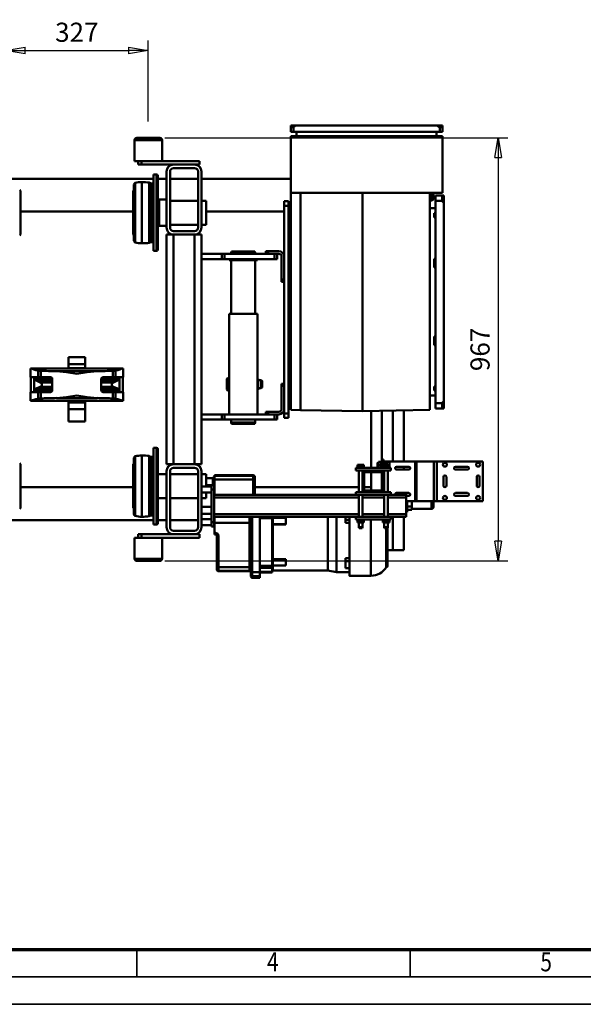
# Model space of a CAD drawing. Units: millimetres. Extents: x 0 to 7425, y 0 to 5250.
# Drawn here: x 1569 to 2858, y 0 to 2251 of the extents above; entities that cross this region are included whole.
import ezdxf
from ezdxf.enums import TextEntityAlignment as Align

# ---------------------------------------------------------------- set-up
doc = ezdxf.new("R2010")
doc.units = ezdxf.units.MM
doc.header["$MEASUREMENT"] = 0
for name, color, linetype, lineweight in [('(1) Shape lines', 7, 'Continuous', 35), ('(6) Dimensions', 7, 'Continuous', 35), ('(9) Sheet', 7, 'Continuous', 35)]:
    doc.layers.add(name, color=color, linetype=linetype, lineweight=lineweight)
doc.styles.add('Arial', font='ARIAL.TTF')
doc.dimstyles.new('Vertex Style', dxfattribs={"dimscale": 12.5, "dimtxt": 0.18, "dimasz": 3.6, "dimexe": 1.8, "dimexo": 0.0625, "dimgap": 1.7, "dimtad": 1, "dimdec": 1, "dimdsep": 46, "dimtxsty": 'Arial', "dimblk1": 'CLOSED', "dimblk2": 'CLOSED', "dimsah": 1, "dimcen": 0.09, "dimdle": 1.8, "dimclrd": 9, "dimclre": 9, "dimadec": 1, "dimazin": 2, "dimtfac": 0.65, "dimtdec": 4, "dimtmove": 0, "dimatfit": 3, "dimfxl": 0, "dimtolj": 1, "dimtzin": 0, "dimlwd": 25, "dimlwe": 25, "dimarcsym": 0})

# ---------------------------------------------------------------- blocks, each defined once
blk = doc.blocks.new('_Closed')
at = {"color": 0, "linetype": 'ByBlock', "lineweight": -2}
for p, q in [((-1, 0.166667), (0, 0)), ((-1, 0.166667), (-1, -0.166667)), ((0, 0), (-1, -0.166667)), ((0, 0), (-1, 0))]:
    blk.add_line(p, q, dxfattribs=at)
blk = doc.blocks.new('*D41')
at = {"layer": '(6) Dimensions', "color": 9, "lineweight": 25}
for p, q in [((1901, 1980.5), (2686, 1980.5)), ((2663.5, 1935.5), (2663.5, 1058.5)), ((1901, 1013.5), (2686, 1013.5))]:
    blk.add_line(p, q, dxfattribs=at)
at = {"layer": 'Defpoints', "color": 0}
for p in [(1863.5, 1980.5), (1863.5, 1013.5), (2663.5, 1013.5)]:
    blk.add_point(p, dxfattribs=at)
at = {"layer": '(6) Dimensions', "color": 9, "lineweight": 25, "xscale": 45, "yscale": 45, "zscale": 45}
for p, rotation in [((2663.5, 1980.5), 89.99999999999997), ((2663.5, 1013.5), 270)]:
    blk.add_blockref('_Closed', p, dxfattribs=dict(at, rotation=rotation))
at = {"layer": '(6) Dimensions', "color": 0, "lineweight": 35, "insert": (2622.025, 1497), "char_height": 43.75, "attachment_point": 5, "rotation": 90, "style": 'Arial'}
blk.add_mtext('\\A1;967', dxfattribs=at)
blk = doc.blocks.new('*D42')
at = {"layer": '(6) Dimensions', "color": 9, "lineweight": 25}
for p, q in [((1536.5, 2018), (1536.5, 2203)), ((1863.5, 2018), (1863.5, 2203)), ((1581.5, 2180.5), (1818.5, 2180.5))]:
    blk.add_line(p, q, dxfattribs=at)
at = {"layer": 'Defpoints', "color": 0}
for p in [(1863.5, 2180.5), (1536.5, 1980.5), (1863.5, 1980.5)]:
    blk.add_point(p, dxfattribs=at)
at = {"layer": '(6) Dimensions', "color": 9, "lineweight": 25, "xscale": 45, "yscale": 45, "zscale": 45, "rotation": 180}
blk.add_blockref('_Closed', (1536.5, 2180.5), dxfattribs=at)
at = {"layer": '(6) Dimensions', "color": 9, "lineweight": 25, "xscale": 45, "yscale": 45, "zscale": 45}
blk.add_blockref('_Closed', (1863.5, 2180.5), dxfattribs=at)
at = {"layer": '(6) Dimensions', "color": 0, "lineweight": 35, "insert": (1700, 2221.975), "char_height": 43.75, "attachment_point": 5, "style": 'Arial'}
blk.add_mtext('\\A1;327', dxfattribs=at)
blk = doc.blocks.new('Crane_3D_2_77c4fd43-919d-4548-826b-04739fe7ee56')
at = {"layer": '(1) Shape lines', "color": 7, "linetype": 'Continuous', "lineweight": 50, "ltscale": 37.5}
for p, q in [((256, 928.2), (256, 823.6)), ((256, 928.2), (347, 928.2)), ((347, 823.6), (347, 928.2)), ((291.5, 921), (311.5, 921)), ((311.5, 914.4), (291.5, 914.4)), ((268.2, 865.7), (268.2, 893.7)), ((274.8, 893.7), (274.8, 865.7)), ((328.2, 865.7), (328.2, 893.7)), ((334.8, 893.7), (334.8, 865.7)), ((-512.2, 836.2), (-512.2, 824.4)), ((-508.2, 830), (-508.2, 836.2)), ((-497.2, 836.2), (-508.2, 836.2)), ((-497.2, 830), (-497.2, 836.2)), ((-487.2, 836.2), (-487.2, 662.7)), ((-487.2, 836.2), (-358.2, 836.2)), ((-358.2, 836.2), (-358.2, 653.2)), ((-334.4, 839.2), (-352, 839.2)), ((-339.9, 835.2), (-352, 835.2)), ((-352, 820.2), (-352, 835.2)), ((-339.9, 820.2), (-339.9, 835.2)), ((117.4, 839.2), (-334.4, 839.2)), ((135, 839.2), (117.4, 839.2)), ((122.9, 835.2), (135, 835.2)), ((122.9, 820.2), (122.9, 835.2)), ((135, 820.2), (135, 835.2)), ((291.5, 845), (311.5, 845)), ((311.5, 838.4), (291.5, 838.4)), ((-512.2, 824.4), (-512.2, 500.9)), ((-497.2, 830), (-508.2, 830)), ((-497.2, 662.7), (-497.2, 830)), ((-497.2, 822.7), (-487.2, 822.7)), ((-345.5, 815.8), (-358.3, 815.8)), ((-358.3, 810.8), (-340.6, 810.8)), ((-352, 820.2), (-339.9, 820.2)), ((-340.5, 810.8), (-340.5, 807.2)), ((-339.9, 820.2), (-108.5, 820.2)), ((-322.5, 807.2), (-322.5, 820.2)), ((-311.1, 820.2), (-311.1, 817.2)), ((-301.8, 817.2), (-311.1, 817.2)), ((-311.1, 817.2), (-311.1, 817.2)), ((-301.8, 820.2), (-301.8, 817.2)), ((-207, 820.2), (-207, 817.2)), ((-187.2, 817.2), (-207, 817.2)), ((-187.2, 820.2), (-187.2, 817.2)), ((-108.5, 820.2), (122.9, 820.2)), ((-29.8, 820.2), (-29.8, 817.2)), ((-10, 817.2), (-29.8, 817.2)), ((-10, 820.2), (-10, 817.2)), ((84.8, 820.2), (84.8, 817.2)), ((94.1, 817.2), (84.8, 817.2)), ((94.1, 820.2), (94.1, 817.2)), ((105.5, 807.2), (105.5, 820.2)), ((122.9, 820.2), (135, 820.2)), ((256, 823.6), (256, 816.7)), ((256, 823.6), (347, 823.6)), ((256, 816.7), (256, 776.9)), ((256, 816.7), (347, 816.7)), ((347, 816.7), (347, 823.6)), ((347, 776.9), (347, 816.7)), ((359.5, 815.8), (347, 815.8)), ((347, 810.8), (364.4, 810.8)), ((364.5, 810.8), (364.5, 765.8)), ((-108.5, 807.2), (-358.2, 807.2)), ((138.3, 807.2), (-108.5, 807.2)), ((138.3, 807.2), (141.3, 653.2)), ((256, 776.9), (256, 773.4)), ((256, 776.9), (347, 776.9)), ((256, 773.4), (347, 773.4)), ((256, 773.4), (256, 711.2)), ((347, 773.4), (347, 776.9)), ((347, 753.2), (347, 773.4)), ((352.5, 765.8), (347, 765.8)), ((359.4, 765.8), (352.5, 765.8)), ((359.4, 755.8), (359.4, 765.8)), ((362.9, 765.8), (359.4, 765.8)), ((366.4, 765.8), (362.9, 765.8)), ((366.4, 755.8), (366.4, 765.8)), ((256, 747.7), (139.4, 747.7)), ((268.2, 731.2), (268.2, 759.2)), ((274.8, 747.7), (268.2, 747.7)), ((274.8, 759.2), (274.8, 731.2)), ((328.2, 731.2), (328.2, 759.2)), ((332.5, 747.7), (328.2, 747.7)), ((338.5, 753.2), (332.5, 753.2)), ((332.5, 718.2), (332.5, 753.2)), ((334.7, 755.8), (333, 755.8)), ((333, 753.2), (333, 755.8)), ((334.8, 759.2), (334.8, 753.2)), ((338.5, 711.4), (338.5, 753.2)), ((376.5, 753.2), (338.5, 753.2)), ((372, 755.8), (347, 755.8)), ((372, 755.8), (372, 753.2)), ((382.5, 753.2), (376.5, 753.2)), ((376.5, 711.4), (376.5, 753.2)), ((382.5, 718.2), (382.5, 753.2)), ((459, 747.7), (382.5, 747.7)), ((459, 722.8), (459, 747.7)), ((256, 722.8), (139.9, 722.8)), ((256, 722.7), (139.9, 722.7)), ((459, 722.8), (382.5, 722.8)), ((459, 722.7), (382.5, 722.7)), ((459, 710.1), (459, 722.7)), ((256, 697.8), (140.4, 697.8)), ((256, 697.7), (140.4, 697.7)), ((251.5, 701.2), (263.5, 701.2)), ((251.5, 698.2), (251.5, 701.2)), ((270, 698.2), (251.5, 698.2)), ((256, 711.2), (256, 707.2)), ((256, 711.2), (257, 711.2)), ((256, 707.2), (256, 709.2)), ((256, 707.2), (256, 709.2)), ((256, 707.2), (256, 703.2)), ((256, 707.2), (263.5, 707.2)), ((256, 703.2), (263.5, 703.2)), ((256, 696.2), (256, 698.2)), ((256, 696.2), (256, 698.2)), ((257, 709.2), (256.1, 709.2)), ((263.5, 715.2), (257, 715.2)), ((257, 709.2), (257, 715.2)), ((257, 709.2), (257, 709.2)), ((263.5, 709.2), (257, 709.2)), ((257, 709.2), (257, 709.2)), ((259, 701.2), (259, 703.2)), ((259, 701.2), (259, 703.2)), ((268.5, 715.2), (263.5, 715.2)), ((263.5, 714.7), (263.5, 715.2)), ((263.5, 714.7), (263.5, 710.9)), ((268.5, 714.7), (263.5, 714.7)), ((263.5, 710.9), (263.5, 703.4)), ((268.5, 710.9), (263.5, 710.9)), ((263.5, 709.2), (263.5, 709.2)), ((263.5, 709.2), (263.5, 709.2)), ((268.5, 703.4), (263.5, 703.4)), ((263.5, 703.4), (263.5, 699.7)), ((268.5, 699.7), (263.5, 699.7)), ((268.5, 715.7), (270.5, 715.7)), ((268.5, 715.7), (270.5, 715.7)), ((268.5, 715.5), (268.5, 698.8)), ((270.5, 698.7), (268.5, 698.7)), ((270.5, 698.7), (268.5, 698.7)), ((276.5, 718.2), (270.5, 718.2)), ((270.5, 718.2), (270.5, 638.2)), ((276.5, 718.2), (276.5, 697.2)), ((276.5, 711.4), (326.5, 711.4)), ((276.5, 711.4), (326.5, 711.4)), ((281.2, 702.9), (276.5, 702.9)), ((281.2, 702.9), (276.5, 702.9)), ((276.6, 697.8), (276.5, 697.8)), ((276.6, 697.7), (276.5, 697.7)), ((322.4, 697.8), (280.6, 697.8)), ((322.4, 697.7), (280.6, 697.7)), ((282.5, 703.2), (320.5, 703.2)), ((320.5, 699.2), (282.5, 699.2)), ((326.5, 702.9), (321.8, 702.9)), ((326.5, 702.9), (321.8, 702.9)), ((326.5, 697.8), (326.4, 697.8)), ((326.5, 697.7), (326.4, 697.7)), ((326.5, 718.2), (326.5, 697.2)), ((332.5, 718.2), (326.5, 718.2)), ((332.5, 718.2), (332.5, 638.2)), ((332.5, 711.4), (382.5, 711.4)), ((382.5, 702.9), (332.5, 702.9)), ((338.5, 653.4), (338.5, 702.9)), ((376.5, 653.4), (376.5, 702.9)), ((382.5, 718.2), (382.5, 638.2)), ((382.5, 718.2), (388.5, 718.2)), ((388.5, 718.2), (388.5, 638.2)), ((388.5, 715.7), (390.5, 715.7)), ((388.5, 715.7), (390.5, 715.7)), ((390.5, 698.7), (388.5, 698.7)), ((390.5, 698.7), (388.5, 698.7)), ((390.5, 715.5), (390.5, 698.8)), ((390.5, 714.7), (395.5, 714.7)), ((390.5, 710.9), (395.5, 710.9)), ((390.5, 703.4), (395.5, 703.4)), ((390.5, 699.7), (395.5, 699.7)), ((395.5, 714.7), (395.5, 710.9)), ((395.5, 711.4), (406.5, 711.4)), ((395.5, 711.4), (406.5, 711.4)), ((395.5, 710.9), (395.5, 703.4)), ((395.5, 703.4), (395.5, 699.7)), ((406.5, 702.9), (395.5, 702.9)), ((406.5, 702.9), (395.5, 702.9)), ((406.5, 711.4), (406.5, 711.4)), ((406.5, 711.4), (408.5, 710.4)), ((406.5, 711.4), (408.5, 710.4)), ((408.5, 703.9), (406.5, 702.9)), ((408.5, 703.9), (406.5, 702.9)), ((406.5, 702.9), (406.5, 702.9)), ((408.2, 710.2), (495, 710.2)), ((408.3, 708.4), (497.7, 708.4)), ((408.3, 707.6), (498.1, 707.6)), ((408.5, 710.4), (408.5, 710.4)), ((408.5, 703.9), (408.5, 703.9)), ((257, 696.2), (256.1, 696.2)), ((257, 696.2), (257, 696.2)), ((263.5, 696.2), (257, 696.2)), ((257, 696.2), (257, 690.2)), ((257, 696.2), (257, 696.2)), ((263.5, 690.2), (257, 690.2)), ((259, 687.7), (259, 690.2)), ((259, 687.7), (259, 690.2)), ((270, 696.2), (263.5, 696.2)), ((263.5, 696.2), (263.5, 696.2)), ((263.5, 696.2), (263.5, 696.2)), ((263.5, 696.2), (263.5, 690.2)), ((263.5, 696.2), (263.5, 696.2)), ((270, 690.2), (263.5, 690.2)), ((268, 690.2), (268, 687.7)), ((268, 690.2), (268, 687.7)), ((270.6, 696.2), (270, 696.2)), ((270, 696.2), (270, 696.2)), ((270, 696.2), (270, 690.2)), ((270, 696.2), (270, 696.2)), ((276.5, 659.2), (276.5, 697.2)), ((280.5, 697.2), (280.5, 659.2)), ((322.5, 659.2), (322.5, 697.2)), ((326.5, 697.2), (326.5, 659.2)), ((-497.2, 495.4), (-497.2, 662.7)), ((-487.2, 662.7), (-487.2, 489.2)), ((141.3, 653.2), (-358.2, 653.2)), ((-358.2, 653.2), (-358.2, 489.2)), ((141.3, 653.2), (138.7, 511.2)), ((140.9, 672.8), (270.5, 672.8)), ((268.5, 656.7), (263.5, 656.7)), ((263.5, 656.7), (263.5, 652.9)), ((268.5, 652.9), (263.5, 652.9)), ((263.5, 652.9), (263.5, 645.4)), ((268.5, 657.7), (270.5, 657.7)), ((268.5, 657.7), (270.5, 657.7)), ((268.5, 657.5), (268.5, 640.8)), ((276.5, 659.2), (276.5, 638.2)), ((276.5, 653.4), (281.2, 653.4)), ((276.5, 653.4), (281.2, 653.4)), ((280.5, 672.8), (322.5, 672.8)), ((282.5, 657.2), (320.5, 657.2)), ((320.5, 653.2), (282.5, 653.2)), ((315, 657.2), (315, 672.8)), ((321.8, 653.4), (326.5, 653.4)), ((321.8, 653.4), (326.5, 653.4)), ((326.5, 659.2), (326.5, 638.2)), ((332.5, 653.4), (382.5, 653.4)), ((388.2, 672.7), (517.4, 672.7)), ((388.5, 657.7), (390.5, 657.7)), ((388.5, 657.7), (390.5, 657.7)), ((390.5, 657.5), (390.5, 640.8)), ((390.5, 656.7), (395.5, 656.7)), ((390.5, 652.9), (395.5, 652.9)), ((395.5, 656.7), (395.5, 652.9)), ((395.5, 653.4), (406.5, 653.4)), ((395.5, 653.4), (406.5, 653.4)), ((395.5, 652.9), (395.5, 645.4)), ((406.5, 653.4), (408.5, 652.4)), ((406.5, 653.4), (408.5, 652.4)), ((517.5, 672.7), (517.5, 623.2)), ((263.5, 645.4), (263.5, 641.7)), ((268.5, 645.4), (263.5, 645.4)), ((268.5, 641.7), (263.5, 641.7)), ((270.5, 640.7), (268.5, 640.7)), ((270.5, 640.7), (268.5, 640.7)), ((276.5, 638.2), (270.5, 638.2)), ((326.5, 644.9), (276.5, 644.9)), ((326.5, 644.9), (276.5, 644.9)), ((315, 407.2), (315, 644.9)), ((332.5, 638.2), (326.5, 638.2)), ((382.5, 644.9), (332.5, 644.9)), ((332.5, 314.2), (332.5, 638.2)), ((338.5, 314.2), (338.5, 644.9)), ((376.5, 314.2), (376.5, 644.9)), ((382.5, 638.2), (388.5, 638.2)), ((382.5, 314.2), (382.5, 638.2)), ((390.5, 640.7), (388.5, 640.7)), ((390.5, 640.7), (388.5, 640.7)), ((390.5, 645.4), (395.5, 645.4)), ((390.5, 641.7), (395.5, 641.7)), ((395.5, 645.4), (395.5, 641.7)), ((406.5, 644.9), (395.5, 644.9)), ((406.5, 644.9), (395.5, 644.9)), ((408.5, 645.9), (406.5, 644.9)), ((408.5, 645.9), (406.5, 644.9)), ((389.9, 614.2), (382.4, 614.2)), ((389.9, 614.2), (389.9, 623.2)), ((396.3, 614.2), (389.9, 614.2)), ((396.3, 614.2), (396.3, 623.2)), ((477, 614.2), (477, 623.2)), ((483.9, 614.2), (477, 614.2)), ((483.9, 614.2), (483.9, 623.2)), ((499.8, 614.2), (483.9, 614.2)), ((499.8, 614.2), (499.8, 623.2)), ((509, 623.2), (509, 594.2)), ((509, 594.2), (505.6, 573.9)), ((505.6, 573.9), (505.6, 448.2)), ((-512.2, 500.9), (-512.2, 489.2)), ((-497.2, 495.4), (-508.2, 495.4)), ((-508.2, 489.2), (-508.2, 495.4)), ((-497.2, 502.7), (-487.2, 502.7)), ((-497.2, 489.2), (-497.2, 495.4)), ((138.7, 511.2), (-358.2, 511.2)), ((138.3, 489.2), (138.7, 511.2)), ((-497.2, 489.2), (-508.2, 489.2)), ((-487.2, 489.2), (-358.2, 489.2)), ((-390, 285.2), (-390, 489.2)), ((138.3, 489.2), (-358.2, 489.2)), ((-328.5, 484.2), (-338.5, 484.2)), ((-338.5, 484.2), (-338.5, 474.2)), ((-328.5, 474.2), (-338.5, 474.2)), ((-334.5, 489.2), (-334.5, 484.2)), ((146.5, 484.2), (-328.5, 484.2)), ((-328.5, 484.2), (-328.5, 474.2)), ((146.5, 474.2), (-328.5, 474.2)), ((-315, 474.2), (-315, 295.6)), ((-302.5, 489.2), (-302.5, 484.2)), ((-159.5, 468.2), (-159.5, 474.2)), ((-154.5, 468.2), (-154.5, 474.2)), ((78.5, 468.2), (78.5, 474.2)), ((83.5, 468.2), (83.5, 474.2)), ((85.5, 489.2), (85.5, 484.2)), ((117.5, 489.2), (117.5, 484.2)), ((156.5, 484.2), (146.5, 484.2)), ((146.5, 484.2), (146.5, 474.2)), ((156.5, 474.2), (146.5, 474.2)), ((156.5, 484.2), (156.5, 474.2)), ((385.2, 448.2), (385.2, 478.2)), ((399.4, 478.2), (385.3, 478.2)), ((400.4, 478.2), (399.4, 478.2)), ((399.4, 448.2), (399.4, 478.2)), ((400.4, 478.2), (400.4, 448.2)), ((480.5, 478.2), (479.5, 478.2)), ((479.5, 478.2), (479.5, 448.2)), ((480.5, 448.2), (480.5, 478.2)), ((494.3, 478.2), (480.5, 478.2)), ((494.3, 478.2), (494.3, 448.2)), ((-224.5, 462.2), (-224.5, 437.2)), ((-218.5, 462.2), (-218.5, 437.2)), ((-206.5, 458.2), (-218.5, 458.2)), ((-206.5, 452.2), (-218.5, 452.2)), ((-159.5, 468.2), (-212.5, 468.2)), ((-206.5, 452.2), (-206.5, 458.2)), ((-206.5, 452.2), (-206.5, 337.8)), ((-159.5, 468.2), (-154.5, 468.2)), ((78.5, 468.2), (78.5, 468.2)), ((78.5, 468.2), (83.5, 468.2)), ((136.5, 468.2), (83.5, 468.2)), ((142.5, 437.2), (142.5, 462.2)), ((148.5, 437.2), (148.5, 462.2)), ((160.5, 458.2), (148.5, 458.2)), ((160.5, 452.2), (148.5, 452.2)), ((160.5, 452.2), (160.5, 458.2)), ((160.5, 452.2), (160.5, 337.8)), ((-224.5, 433.6), (-224.5, 437.2)), ((-224.5, 437.2), (-224.5, 432.2)), ((-224.5, 437.2), (-218.5, 437.2)), ((-224.5, 432.2), (-224.5, 432.5)), ((-224.5, 432.2), (-218.5, 432.2)), ((-218.5, 437.2), (-218.5, 432.2)), ((-218.5, 432.2), (-218.5, 337.8)), ((142.5, 432.2), (142.5, 437.2)), ((142.5, 437.2), (142.5, 433.6)), ((148.5, 437.2), (142.5, 437.2)), ((142.5, 432.5), (142.5, 432.2)), ((148.5, 432.2), (142.5, 432.2)), ((148.5, 432.2), (148.5, 437.2)), ((148.5, 432.2), (148.5, 337.8)), ((385.2, 448.2), (382.3, 448.2)), ((385.2, 448.1), (382.3, 448.1)), ((385.1, 446.8), (385.1, 448.2)), ((385.4, 418.2), (385.4, 446.8)), ((399.2, 448.2), (399.2, 447)), ((400.2, 448.2), (400.2, 447.6)), ((401.1, 448.2), (401.1, 448.1)), ((431.8, 448.2), (401.1, 448.2)), ((431.8, 448.1), (401.1, 448.1)), ((424.2, 448.2), (412.7, 448.2)), ((431.8, 448.2), (426.2, 448.2)), ((431.8, 448.2), (431.8, 448.1)), ((440.2, 448.2), (435, 448.2)), ((478.8, 448.2), (448.5, 448.2)), ((448.5, 448.2), (448.5, 448.1)), ((478.8, 448.1), (448.5, 448.1)), ((467.5, 448.2), (454.2, 448.2)), ((478.8, 448.2), (478.8, 448.1)), ((479.7, 448.2), (479.7, 447.6)), ((480.7, 448.2), (494.3, 448.2)), ((480.7, 448.2), (480.7, 447)), ((505.2, 448.2), (494.4, 448.2)), ((494.4, 448.2), (494.4, 446.8)), ((505.2, 448.1), (494.4, 448.1)), ((495, 418.2), (495, 446.8)), ((499.2, 418.2), (499.2, 446.8)), ((499.3, 448.2), (499.3, 448.2)), ((503.2, 448.2), (500.2, 448.2)), ((505.3, 448.2), (504.4, 448.2)), ((505.2, 448.2), (505.2, 448.1)), ((505.6, 448.2), (505.6, 448.2)), ((508.3, 418.2), (508.3, 446.8)), ((509.9, 418.2), (509.9, 446.8)), ((509.9, 446.8), (509.9, 418.2)), ((-224, 407.4), (-221, 408.2)), ((-224, 354), (-224, 407)), ((-221, 408.2), (-218.5, 408.2)), ((-221, 353.2), (-221, 407.8)), ((-206.5, 413.2), (-204, 413.2)), ((-204, 348.2), (-204, 412.8)), ((-204, 408.2), (-81.5, 408.2)), ((-81.5, 413.2), (-81.5, 348.2)), ((145.5, 413.2), (-81.5, 413.2)), ((-81.5, 413.2), (145.5, 413.2)), ((92.1, 414.7), (66.9, 414.7)), ((66.9, 413.2), (66.9, 414.7)), ((70.4, 421.2), (72.1, 424.2)), ((88.6, 421.2), (70.4, 421.2)), ((70.4, 414.7), (70.4, 421.2)), ((86.9, 424.2), (72.1, 424.2)), ((86.9, 424.2), (88.6, 421.2)), ((88.6, 421.2), (88.6, 414.7)), ((92.1, 414.7), (92.1, 413.2)), ((145.5, 413.2), (148.5, 413.2)), ((160.5, 408.2), (167, 408.2)), ((167, 408.2), (170, 407.4)), ((167, 353.2), (167, 407.8)), ((170, 354), (170, 407)), ((292.7, 407.2), (291.6, 407.2)), ((297.7, 407.2), (292.7, 407.2)), ((332.5, 407.2), (297.7, 407.2)), ((509.5, 418.2), (382.5, 418.2)), ((518.4, 418.2), (509.5, 418.2)), ((509.5, 418.2), (509.5, 401.2)), ((522, 418.2), (518.4, 418.2)), ((518.4, 418.2), (518.4, 401.2)), ((522, 418.2), (522, 401.2)), ((287.5, 315.2), (287.5, 403.2)), ((287.6, 403.2), (288.7, 403.2)), ((288.7, 403.2), (297, 403.2)), ((288.7, 403.2), (288.7, 315.2)), ((297, 403.2), (332.5, 403.2)), ((297, 403.2), (297, 315.2)), ((509.5, 401.2), (382.5, 401.2)), ((382.5, 398.2), (509.2, 398.2)), ((382.5, 395.2), (396.6, 395.2)), ((396.6, 395.2), (396.6, 315.2)), ((396.6, 395.2), (497.5, 395.2)), ((497.5, 395.2), (505.8, 395.2)), ((497.5, 395.2), (497.5, 324.2)), ((505.8, 395.2), (506.9, 395.2)), ((505.8, 395.2), (505.8, 324.2)), ((507, 395.2), (507, 324.2)), ((509.2, 398.2), (515.4, 398.2)), ((518.4, 401.2), (509.5, 401.2)), ((515.4, 398.2), (519, 398.2)), ((522, 401.2), (518.4, 401.2)), ((-221, 353.2), (-224, 354)), ((-218.5, 353.2), (-221, 353.2)), ((-218.5, 337.8), (-218.5, 331.9)), ((-206.5, 337.8), (-218.5, 337.8)), ((-204, 348.2), (-206.5, 348.2)), ((-206.5, 337.8), (-206.5, 331.9)), ((-81.5, 353.2), (-204, 353.2)), ((145.5, 348.2), (-81.5, 348.2)), ((145.5, 348.2), (-81.5, 348.2)), ((65.4, 344.8), (65.4, 348.2)), ((93.6, 344.8), (65.4, 344.8)), ((67, 343.2), (65.4, 344.8)), ((92, 343.2), (67, 343.2)), ((93.6, 344.8), (92, 343.2)), ((93.6, 348.2), (93.6, 344.8)), ((148.5, 348.2), (145.5, 348.2)), ((148.5, 337.8), (148.5, 331.9)), ((160.5, 337.8), (148.5, 337.8)), ((167, 353.2), (160.5, 353.2)), ((160.5, 331.9), (160.5, 337.8)), ((170, 354), (167, 353.2)), ((-206.5, 331.9), (-218.5, 331.9)), ((-218.5, 331.9), (-218.5, 285.2)), ((-206.5, 331.9), (-206.5, 285.2)), ((148.5, 331.9), (148.5, 285.2)), ((160.5, 331.9), (148.5, 331.9)), ((160.5, 331.9), (160.5, 285.2)), ((287.6, 315.2), (288.7, 315.2)), ((288.7, 315.2), (292.5, 315.2)), ((292.5, 315.2), (292.5, 311.2)), ((292.5, 315.2), (312.3, 315.2)), ((312.3, 315.2), (312.3, 314.2)), ((312.3, 315.2), (317.2, 315.2)), ((317.2, 315.2), (317.2, 314.2)), ((332.5, 315.2), (317.2, 315.2)), ((382.5, 315.2), (396.6, 315.2)), ((389.6, 315.2), (389.6, 314.2)), ((392.5, 315.2), (392.5, 314.2)), ((396.6, 315.2), (418.9, 315.2)), ((419, 316.9), (418.9, 315.2)), ((422.8, 315.2), (422.9, 316.5)), ((426.9, 320.2), (496.8, 320.2)), ((497.5, 324.2), (427.1, 324.2)), ((496.8, 320.2), (501.8, 320.2)), ((505.8, 324.2), (497.5, 324.2)), ((501.8, 320.2), (502.9, 320.2)), ((506.9, 324.2), (505.8, 324.2)), ((-285, 295.6), (-340, 295.6)), ((-340, 285.2), (-340, 295.6)), ((-285, 295.6), (-285, 285.2)), ((285, 295.6), (313, 295.6)), ((285, 285.2), (285, 295.6)), ((292.5, 311.2), (310.1, 311.2)), ((294.5, 295.6), (294.5, 311.2)), ((294.5, 295.6), (294.5, 311.2)), ((310, 308.2), (310, 314.2)), ((320, 314.2), (310, 314.2)), ((320, 308.2), (310, 308.2)), ((310.5, 308.2), (310.5, 295.6)), ((310.5, 308.2), (310.5, 295.6)), ((313, 285.2), (313, 308.2)), ((313, 285.2), (313, 308.2)), ((395, 314.2), (320, 314.2)), ((320, 308.2), (320, 314.2)), ((395, 308.2), (320, 308.2)), ((327, 308.2), (327, 285.2)), ((327, 308.2), (327, 285.2)), ((327, 295.6), (340, 295.6)), ((340, 295.6), (340, 285.2)), ((359.5, 285.2), (359.5, 308.2)), ((359.5, 285.2), (359.5, 308.2)), ((375.5, 308.2), (375.5, 285.2)), ((375.5, 308.2), (375.5, 285.2)), ((388, 285.2), (388, 308.2)), ((388, 285.2), (388, 308.2)), ((395, 308.2), (395, 314.2)), ((405, 314.2), (395, 314.2)), ((395, 308.2), (405, 308.2)), ((402, 308.2), (402, 285.2)), ((402, 308.2), (402, 285.2)), ((405, 308.2), (405, 314.2)), ((-430.5, 280.2), (-430.5, 148.2)), ((-422.5, 280.2), (-430.5, 280.2)), ((-422.5, 280.2), (-422.5, 269.2)), ((-278.5, 285.2), (-406.5, 285.2)), ((-278.5, 277.2), (-406.5, 277.2)), ((-390, 213.2), (-390, 277.2)), ((-340, 213.2), (-340, 277.2)), ((-285, 277.2), (-285, 213.2)), ((-262.5, 285.2), (-262.5, 269.2)), ((-218.5, 285.2), (-262.5, 285.2)), ((-206.5, 285.2), (-218.5, 285.2)), ((148.5, 285.2), (-206.5, 285.2)), ((160.5, 285.2), (148.5, 285.2)), ((262.5, 285.2), (160.5, 285.2)), ((262.5, 285.2), (262.5, 269.2)), ((278.5, 285.2), (406.5, 285.2)), ((278.5, 277.2), (406.5, 277.2)), ((285, 213.2), (285, 277.2)), ((340, 277.2), (340, 213.2)), ((390, 277.2), (390, 213.2)), ((422.5, 280.2), (430.5, 280.2)), ((422.5, 280.2), (422.5, 269.2)), ((430.5, 148.2), (430.5, 280.2)), ((-422.5, 269.2), (-422.5, 221.2)), ((-414.5, 269.2), (-414.5, 221.2)), ((-270.5, 269.2), (-270.5, 221.2)), ((262.5, 269.2), (-262.5, 269.2)), ((-262.5, 269.2), (-262.5, 221.2)), ((262.5, 269.2), (262.5, 221.2)), ((270.5, 269.2), (270.5, 221.2)), ((414.5, 269.2), (414.5, 221.2)), ((422.5, 269.2), (422.5, 221.2)), ((-422.5, 221.2), (-422.5, 148.2)), ((-406.5, 213.2), (-278.5, 213.2)), ((-406.5, 205.2), (-278.5, 205.2)), ((-390, 185.2), (-390, 205.2)), ((-342.5, 188.1), (-342.5, 205.2)), ((-282.5, 205.2), (-282.5, 188.1)), ((262.5, 221.2), (-262.5, 221.2)), ((-262.5, 221.2), (-262.5, 205.2)), ((262.5, 205.2), (-262.5, 205.2)), ((262.5, 221.2), (262.5, 205.2)), ((406.5, 213.2), (278.5, 213.2)), ((406.5, 205.2), (278.5, 205.2)), ((285, 185.2), (285, 205.2)), ((340, 205.2), (340, 185.2)), ((390, 205.2), (390, 185.2)), ((422.5, 221.2), (422.5, 148.2)), ((-483.5, 137), (-483.5, 190)), ((-483.5, 189.9), (-483.5, 137.1)), ((-478.5, 195), (-430.5, 195)), ((-478.5, 132.1), (-478.5, 194.9)), ((-225, 182.2), (-400, 182.2)), ((-400, 175), (-400, 182.2)), ((-228, 185.2), (-397, 185.2)), ((-397, 185.2), (-228, 185.2)), ((-282.5, 188.1), (-342.5, 188.1)), ((-341.4, 185.2), (-342.5, 188.1)), ((-282.5, 188.1), (-283.6, 185.2)), ((-225, 182.2), (-225, 175)), ((225, 182.2), (400, 182.2)), ((225, 175), (225, 182.2)), ((228, 185.2), (397, 185.2)), ((228, 185.2), (397, 185.2)), ((400, 182.2), (400, 175)), ((430.5, 195), (478.5, 195)), ((478.5, 194.9), (478.5, 132.1)), ((483.5, 190), (483.5, 137)), ((483.5, 137.1), (483.5, 189.9)), ((-225, 175), (-400, 175)), ((-390, -175), (-390, 175)), ((-381.4, 165.7), (-379.8, 168.8)), ((-243.6, 165.7), (-381.4, 165.7)), ((-245.2, 168.8), (-379.8, 168.8)), ((-379.5, 170), (-379.5, 175)), ((-245.5, 170), (-379.5, 170)), ((-245.5, 175), (-245.5, 170)), ((-245.2, 168.8), (-243.6, 165.7)), ((225, 175), (400, 175)), ((243.6, 165.7), (245.2, 168.8)), ((243.6, 165.7), (381.4, 165.7)), ((245.2, 168.8), (379.8, 168.8)), ((245.5, 170), (245.5, 175)), ((245.5, 170), (379.5, 170)), ((379.5, 175), (379.5, 170)), ((379.8, 168.8), (381.4, 165.7)), ((390, 175), (390, -175)), ((-430.5, 148.2), (-430.5, 140.2)), ((-422.5, 148.2), (-430.5, 148.2)), ((-422.5, 140.2), (-430.5, 140.2)), ((-430.5, 132), (-430.5, 140.2)), ((-422.5, 140.2), (-422.5, 148.2)), ((-242.5, 148.7), (-382.5, 148.7)), ((242.5, 148.7), (382.5, 148.7)), ((422.5, 148.2), (430.5, 148.2)), ((422.5, 148.2), (422.5, 140.2)), ((422.5, 140.2), (430.5, 140.2)), ((430.5, 140.2), (430.5, 148.2)), ((430.5, 132), (430.5, 140.2)), ((-430.5, 132), (-478.5, 132)), ((-248.1, 130.7), (-376.9, 130.7)), ((-248.4, 130.7), (-376.6, 130.7)), ((-362.5, 128.7), (-364.5, 130.7)), ((-262.5, 128.7), (-362.5, 128.7)), ((-315, 128.7), (-315, -128.7)), ((-260.5, 130.7), (-262.5, 128.7)), ((244.3, 133.7), (380.7, 133.7)), ((376.9, 130.7), (248.1, 130.7)), ((248.4, 130.7), (376.6, 130.7)), ((262.5, 128.7), (260.5, 130.7)), ((262.5, 128.7), (362.5, 128.7)), ((315, -128.7), (315, 128.7)), ((364.5, 130.7), (362.5, 128.7)), ((478.5, 132), (430.5, 132)), ((43.5, 106), (63.5, 106)), ((43.5, 106), (43.5, 104.1)), ((43.5, -104.1), (43.5, 104.1)), ((63.5, 88.5), (63.5, 106)), ((63.5, 105.2), (97.5, 105.2)), ((63.5, 97.8), (97.5, 97.8)), ((66.5, 95), (66.5, 56.2)), ((66.5, 95), (68.5, 95)), ((68.5, 95), (68.5, 56.1)), ((71.3, 93.2), (75.3, 83.5)), ((71.3, 93.1), (71.3, 56.1)), ((85.7, 83.5), (89.7, 93.2)), ((89.7, 93.1), (89.7, 56.1)), ((92.5, 95), (92.5, 56.1)), ((92.5, 95), (94.5, 95)), ((94.5, 95), (94.5, 56.2)), ((97.5, 106), (97.5, 88.5)), ((97.5, 106), (117.5, 106)), ((117.5, 104.1), (117.5, 106)), ((117.5, 104.1), (117.5, -104.1)), ((48.3, 88.5), (63.5, 88.5)), ((48.8, 82.4), (63.5, 82.4)), ((63.5, 82.4), (63.5, 88.5)), ((63.5, 60), (63.5, 82.4)), ((97.5, 88.5), (112.7, 88.5)), ((97.5, 88.5), (97.5, 82.4)), ((97.5, 82.4), (112.2, 82.4)), ((97.5, 82.4), (97.5, 60)), ((49.9, -46.8), (49.9, 46.8)), ((93.5, 56), (67.5, 56)), ((111.1, -46.8), (111.1, 46.8)), ((17.5, -19), (17.5, 19)), ((17.6, 19), (33.6, 19)), ((33.6, 19), (42.5, 19)), ((33.6, 19), (33.6, -19)), ((42.5, 20), (43.2, 20)), ((42.5, 20), (42.5, -20)), ((43.2, 20), (43.2, -19.7)), ((43.2, 20), (43.5, 20)), ((117.5, 20), (117.8, 20)), ((121.3, 19), (117.6, 19)), ((117.8, -19.7), (117.8, 20)), ((136.6, 19), (121.3, 19)), ((121.3, 19), (121.3, -19)), ((136.6, 19), (164.5, 19)), ((136.6, 19), (136.6, -19)), ((164.5, 19), (164.5, -19)), ((17.6, -19), (33.6, -19)), ((33.6, -19), (42.5, -19)), ((42.5, -20), (43.4, -20)), ((43.5, -20), (43.2, -20)), ((117.8, -20), (117.5, -20)), ((117.6, -19), (121.3, -19)), ((121.3, -19), (136.6, -19)), ((136.6, -19), (164.5, -19)), ((63.5, -82.4), (63.5, -60)), ((66.5, -56.2), (66.5, -95)), ((67.5, -56), (93.5, -56)), ((68.5, -56.1), (68.5, -95)), ((71.3, -56.1), (71.3, -93.1)), ((89.7, -56.1), (89.7, -93.1)), ((92.5, -56.1), (92.5, -95)), ((94.5, -56.2), (94.5, -95)), ((97.5, -60), (97.5, -82.4)), ((48.3, -88.5), (63.5, -88.5)), ((48.8, -82.4), (63.5, -82.4)), ((63.5, -88.5), (63.5, -82.4)), ((63.5, -106), (63.5, -88.5)), ((75.3, -83.5), (71.3, -93.2)), ((89.7, -93.2), (85.7, -83.5)), ((97.5, -82.4), (97.5, -88.5)), ((97.5, -82.4), (112.2, -82.4)), ((97.5, -88.5), (97.5, -106)), ((97.5, -88.5), (112.7, -88.5)), ((43.5, -104.1), (43.5, -106)), ((43.5, -106), (63.5, -106)), ((97.5, -97.8), (63.5, -97.8)), ((97.5, -105.2), (63.5, -105.2)), ((68.5, -95), (66.5, -95)), ((94.5, -95), (92.5, -95)), ((97.5, -106), (117.5, -106)), ((117.5, -106), (117.5, -104.1)), ((-364.6, -130.7), (-362.6, -128.7)), ((-262.4, -128.7), (-362.6, -128.7)), ((-262.4, -128.7), (-260.4, -130.7)), ((260.4, -130.7), (262.4, -128.7)), ((262.4, -128.7), (362.6, -128.7)), ((362.6, -128.7), (364.6, -130.7))]:
    blk.add_line(p, q, dxfattribs=at)
for points in [[(-512.2, 836.2), (-508.2, 836.2)], [(-352, 835.2), (-352, 839.2)], [(-334.4, 839.2), (-339.9, 835.2)], [(122.9, 835.2), (117.4, 839.2)], [(135, 839.2), (135, 835.2)], [(-508.2, 830), (-512.2, 824.4)], [(406.5, 711.4), (406.5, 702.9), (406.5, 702.9)], [(408.5, 703.9), (408.5, 703.9), (408.5, 710.4)], [(259, 687.7), (259, 687.7), (268, 687.7)], [(406.5, 653.4), (406.5, 644.9), (406.5, 644.9)], [(408.5, 645.9), (408.5, 645.9), (408.5, 652.4)], [(382.3, 623.2), (517.5, 623.2), (517.5, 623.2)], [(509, 594.2), (509, 594.2), (382.2, 594.2)], [(382.2, 573.9), (505.6, 573.9), (505.6, 573.9)], [(-512.2, 500.9), (-508.2, 495.4)], [(-508.2, 489.2), (-512.2, 489.2)], [(382.5, 446.8), (385.4, 446.8)], [(385.2, 448.2), (385.1, 448.2), (399.2, 448.2)], [(440.2, 446.8), (385.4, 446.8)], [(399.2, 447), (398.5, 446.8)], [(399.7, 448.2), (399.2, 448.2)], [(399.7, 447.3), (399.2, 447)], [(400.2, 448.2), (399.7, 448.2)], [(400.2, 447.6), (399.7, 447.3)], [(400.6, 448.2), (400.2, 448.2)], [(400.6, 448), (400.2, 447.6)], [(400.6, 448), (400.6, 448.2)], [(401.1, 448.2), (400.6, 448.2)], [(401.1, 448.1), (400.6, 448)], [(431.8, 448.2), (435, 448.2), (440.2, 448.2)], [(431.8, 448.1), (440.2, 448.2)], [(437.8, 448.2), (437.8, 448.2)], [(437.8, 448.2), (437.8, 448.2)], [(440.2, 448.2), (440.2, 448.2)], [(440.2, 448.2), (440.2, 448.2)], [(440.2, 448.2), (445.2, 448.2), (448.5, 448.2)], [(440.2, 448.2), (448.5, 448.1)], [(440.2, 448.2), (440.2, 448.2)], [(440.2, 448.2), (440.2, 448.2)], [(495, 446.8), (440.2, 446.8)], [(479.3, 448.2), (478.8, 448.2)], [(479.3, 448), (478.8, 448.1)], [(479.7, 448.2), (479.3, 448.2)], [(479.7, 447.6), (479.3, 448)], [(480.2, 448.2), (479.7, 448.2)], [(480.2, 447.3), (479.7, 447.6)], [(480.2, 447.3), (480.2, 448.2)], [(480.7, 448.2), (480.2, 448.2)], [(480.7, 447), (480.2, 447.3)], [(481.4, 446.8), (480.7, 447)], [(495, 446.8), (499.2, 446.8)], [(508.3, 446.8), (499.2, 446.8)], [(505.2, 448.2), (505.6, 448.2)], [(505.2, 448.1), (505.6, 448.2)], [(505.6, 448.2), (505.6, 448.2)], [(505.6, 448.2), (505.6, 448.2), (505.6, 448.2)], [(508.3, 446.8), (509.9, 446.8)], [(418.9, 315.2), (421.6, 315.2), (422.8, 315.2)], [(427.1, 324.2), (421.6, 322.1), (419, 316.9)], [(-244.3, 133.7), (-244.2, 133.7), (-380.8, 133.7), (-380.7, 133.7)], [(75.3, 83.4), (75.3, 83.5), (75.3, 56.2)], [(85.7, 83.4), (85.7, 83.5), (85.7, 56.2)], [(49.9, 46.8), (52.1, 23.4), (55.9, 0)], [(105.1, 0), (109, 23.5), (111.1, 46.8)], [(55.9, 0), (52.1, -23.4), (49.9, -46.8)], [(111.1, -46.8), (109, -23.5), (105.1, 0)], [(75.3, -56.2), (75.3, -83.5), (75.3, -83.4)], [(85.7, -56.2), (85.7, -83.5), (85.7, -83.4)]]:
    blk.add_lwpolyline(points, dxfattribs=at)
for centre in [(263.5, 917.7), (339.5, 917.7), (263.5, 841.7), (339.5, 841.7)]:
    blk.add_circle(centre, 4.5, dxfattribs=at)
for centre, radius, start, end in [((291.5, 917.7), 3.3, 90, 270), ((311.5, 917.7), 3.3, 270, 90), ((271.5, 893.7), 3.3, 0, 180), ((331.5, 893.7), 3.3, 0, 180), ((271.5, 865.7), 3.3, 180, 0), ((331.5, 865.7), 3.3, 180, 0), ((291.5, 841.7), 3.3, 90, 270), ((311.5, 841.7), 3.3, 270, 90), ((-345.5, 810.8), 5, 0, 90), ((359.5, 810.8), 5, 0, 90), ((271.5, 759.2), 3.3, 0, 180), ((331.5, 759.2), 3.3, 0, 180), ((271.5, 731.2), 3.3, 180, 0), ((331.5, 731.2), 3.3, 180, 287.8728), ((270, 695.2), 3, 80.2194, 90), ((282.5, 697.2), 6, 90, 180), ((282.5, 697.2), 2, 90, 180), ((320.5, 697.2), 6, 0, 90), ((320.5, 697.2), 2, 0, 90), ((495, 707.2), 3, 24.5093, 90), ((499.5, 709.2), 2, 204.5093, 237.2232), ((476, 672.7), 41.5, 0, 57.2232), ((282.5, 659.2), 6, 180, 270), ((279, 656.2), 3, 211.8748, 247.3425), ((282.5, 659.2), 2, 180, 270), ((320.5, 659.2), 6, 270, 0), ((320.5, 659.2), 2, 270, 0), ((324, 656.2), 3, 292.6575, 328.1252), ((-212.5, 462.2), 12, 90, 180), ((136.5, 462.2), 12, 0, 90), ((-212.5, 462.2), 6, 90, 180), ((136.5, 462.2), 6, 0, 90), ((507.5, 448.7), 2, 196.9915, 260.9366), ((291.5, 403.2), 4, 90, 180), ((510, 395.2), 3, 90, 180), ((519, 401.2), 3, 270, 0), ((426.9, 316.2), 4, 90, 175), ((503, 324.2), 4, 270, 0), ((-406.5, 269.2), 16, 90, 180), ((-406.5, 269.2), 8, 90, 180), ((-278.5, 269.2), 16, 0, 90), ((-278.5, 269.2), 8, 0, 90), ((278.5, 269.2), 16, 90, 180), ((278.5, 269.2), 8, 90, 180), ((406.5, 269.2), 16, 0, 90), ((406.5, 269.2), 8, 0, 90), ((-406.5, 221.2), 16, 180, 270), ((-406.5, 221.2), 8, 180, 270), ((-278.5, 221.2), 8, 270, 0), ((-278.5, 221.2), 16, 270, 0), ((278.5, 221.2), 16, 180, 270), ((278.5, 221.2), 8, 180, 270), ((406.5, 221.2), 8, 270, 0), ((406.5, 221.2), 16, 270, 0), ((-478.5, 190), 5, 90, 180), ((-397, 182.2), 3, 90, 180), ((-228, 182.2), 3, 0, 90), ((228, 182.2), 3, 90, 180), ((397, 182.2), 3, 0, 90), ((478.5, 190), 5, 0, 90), ((-252.5, 148.7), 130, 172.486, 180), ((-382, 170), 2.5, 333, 0), ((-243, 170), 2.5, 180, 207), ((-372.5, 148.7), 130, 0, 7.514), ((372.5, 148.7), 130, 172.486, 180), ((243, 170), 2.5, 333, 0), ((382, 170), 2.5, 180, 207), ((252.5, 148.7), 130, 0, 7.514), ((-478.5, 137), 5, 180, 270), ((-317.5, 148.7), 65, 180, 193.2681), ((-307.5, 148.7), 65, 346.7319, 0), ((307.5, 148.7), 65, 180, 193.2681), ((317.5, 148.7), 65, 346.7319, 0), ((478.5, 137), 5, 270, 0), ((-376.9, 134.7), 4, 193.2681, 270), ((-248.1, 134.7), 4, 270, 346.7319), ((248.1, 134.7), 4, 193.2681, 270), ((376.9, 134.7), 4, 270, 346.7319), ((68.5, 92), 3, 22.5, 90), ((92.5, 92), 3, 90, 157.5), ((80.5, 85.6), 5.6, 202.5, 337.5), ((67.5, 60), 4, 180, 270), ((67.5, 60), 4, 234.5223, 240.8389), ((67.5, 60), 4, 246.1188, 253.9947), ((67.5, 60), 4, 258.2039, 270), ((93.5, 60), 4, 270, 0), ((93.5, 60), 4, 270, 281.8367), ((93.5, 60), 4, 286.0053, 293.8812), ((93.5, 60), 4, 299.1611, 305.6037), ((93.5, 60), 4, 311.0663, 316.2685), ((93.5, 60), 4, 329.478, 338.7331), ((67.5, -60), 4, 90, 180), ((67.5, -60), 4, 149.478, 158.7331), ((67.5, -60), 4, 131.0663, 136.2685), ((67.5, -60), 4, 119.1611, 125.6037), ((67.5, -60), 4, 106.0053, 113.8812), ((67.5, -60), 4, 90, 101.8367), ((93.5, -60), 4, 78.2039, 90), ((93.5, -60), 4, 0, 90), ((93.5, -60), 4, 66.1188, 73.9947), ((93.5, -60), 4, 54.5223, 60.8389), ((80.5, -85.6), 5.6, 22.5, 157.5), ((68.5, -92), 3, 270, 337.5), ((92.5, -92), 3, 202.5, 270)]:
    blk.add_arc(centre, radius, start, end, dxfattribs=at)
for centre, major_axis, ratio, start_param, end_param in [((292.7, 403.2), (0, 4), 0.99821, 0.392699, 1.570796), ((292.7, 403.2), (0, 4), 0.99821, 0, 0.009519), ((297.7, 403.2), (0, 4), 0.167079, 0, 1.570796), ((396.6, 395.2), (0, 3), 0.001134, 4.712389, 6.283185), ((498, 395.2), (0, 3), 0.167079, 0, 1.570796), ((508.8, 395.2), (0, 3), 0.99821, 1.212945, 1.570796), ((508.8, 395.2), (0, 3), 0.99821, 0.812229, 1.136743), ((508.8, 395.2), (0, 3), 0.99821, 0.422037, 0.776912), ((508.8, 395.2), (0, 3), 0.99821, 0, 0.342904), ((509.2, 401.2), (0, -3), 0.102901, 0, 1.570796), ((515.4, 401.2), (0, -3), 0.994692, 0, 1.570796), ((418.9, 316.9), (3.98, -0.35), 0.003167, 0, 1.534608), ((426.9, 324.2), (0, -4), 0.04969, 0, 1.570796), ((496.8, 324.2), (0, -4), 0.167079, 0, 1.570796), ((501.8, 324.2), (0, -4), 0.99821, 0, 0.011744), ((501.8, 324.2), (0, -4), 0.99821, 1.167205, 1.222547), ((41.1, -96.5), (0, -202.5), 0.087489, 2.722526, 3.005369), ((119.9, -96.5), (0, 202.5), 0.087489, 0.136223, 0.419066), ((47.9, 77.5), (0, -12), 0.087489, 1.989863, 2.722526), ((32.7, 0), (0, -202.5), 0.087489, 1.803906, 1.989863), ((128.3, 0), (0, 202.5), 0.087489, 1.15173, 1.337687), ((113.1, 77.5), (0, 12), 0.087489, 0.419066, 1.15173), ((32.7, 0), (0, -202.5), 0.087489, 1.15173, 1.337687), ((128.3, 0), (0, 202.5), 0.087489, 1.803906, 1.989863), ((41.1, 96.5), (0, -202.5), 0.087489, 0.136223, 0.419066), ((47.9, -77.5), (0, -12), 0.087489, 0.419066, 1.15173), ((113.1, -77.5), (0, 12), 0.087489, 1.989863, 2.722526), ((119.9, 96.5), (0, 202.5), 0.087489, 2.722526, 3.005369)]:
    blk.add_ellipse(centre, major_axis=major_axis, ratio=ratio, start_param=start_param, end_param=end_param, dxfattribs=at)
blk = doc.blocks.new('GROUP_0_598163c2-6369-48fd-aee4-f8ed857e5d6d')
at = {"layer": '(9) Sheet', "color": 7, "lineweight": 70, "ltscale": 37.5}
blk.add_line((250, 125), (7300, 125), dxfattribs=at)
at = {"layer": '(9) Sheet', "color": 7, "lineweight": 35, "ltscale": 37.5}
for p, q in [((1837.5, 63.8), (1837.5, 125.6)), ((2462.5, 63.8), (2462.5, 125.6)), ((187.5, 62.5), (7362.5, 62.5)), ((0, 0), (7425, 0))]:
    blk.add_line(p, q, dxfattribs=at)
at = {"layer": '(9) Sheet', "color": 7, "lineweight": 35, "style": 'Arial', "width": 0.8}
for s, p in [('4', (2135, 61.7)), ('5', (2760, 61.7))]:
    blk.add_text(s, height=43.8, dxfattribs=at).set_placement(p, align=Align.BOTTOM_LEFT)

msp = doc.modelspace()

# ---------------------------------------------------------------- block references
at = {"color": 7, "linetype": 'ByBlock'}
msp.add_blockref('GROUP_0_598163c2-6369-48fd-aee4-f8ed857e5d6d', (0, 0), dxfattribs=at)
at = {"color": 7, "linetype": 'ByBlock', "rotation": 270}
msp.add_blockref('Crane_3D_2_77c4fd43-919d-4548-826b-04739fe7ee56', (1700, 1497), dxfattribs=at)

# ---------------------------------------------------------------- dimensions: what is measured, and where the dimension line sits
at = {"layer": '(6) Dimensions', "color": 7, "lineweight": 35}
dim = msp.add_linear_dim(base=(1863.5, 2180.5), p1=(1536.5, 1980.5), p2=(1863.5, 1980.5), dimstyle='Vertex Style', override={"dimtxt": 3.5, "dimexo": 3, "dimgap": 1.53125, "dimdec": 0, "dimtxsty": 'Arial', "dimcen": 0}, dxfattribs=at)
dim.commit()
dim.dimension.update_dxf_attribs({"geometry": '*D42', "text_midpoint": (1700, 2180.5), "dimtype": 160})
dim = msp.add_linear_dim(base=(2663.5, 1013.5), p1=(1863.5, 1980.5), p2=(1863.5, 1013.5), angle=90, dimstyle='Vertex Style', override={"dimtxt": 3.5, "dimexo": 3, "dimgap": 1.53125, "dimdec": 0, "dimtxsty": 'Arial', "dimcen": 0}, dxfattribs=at)
dim.commit()
dim.dimension.update_dxf_attribs({"geometry": '*D41', "text_midpoint": (2663.5, 1497), "dimtype": 160})

doc.saveas('drawing.dxf')
